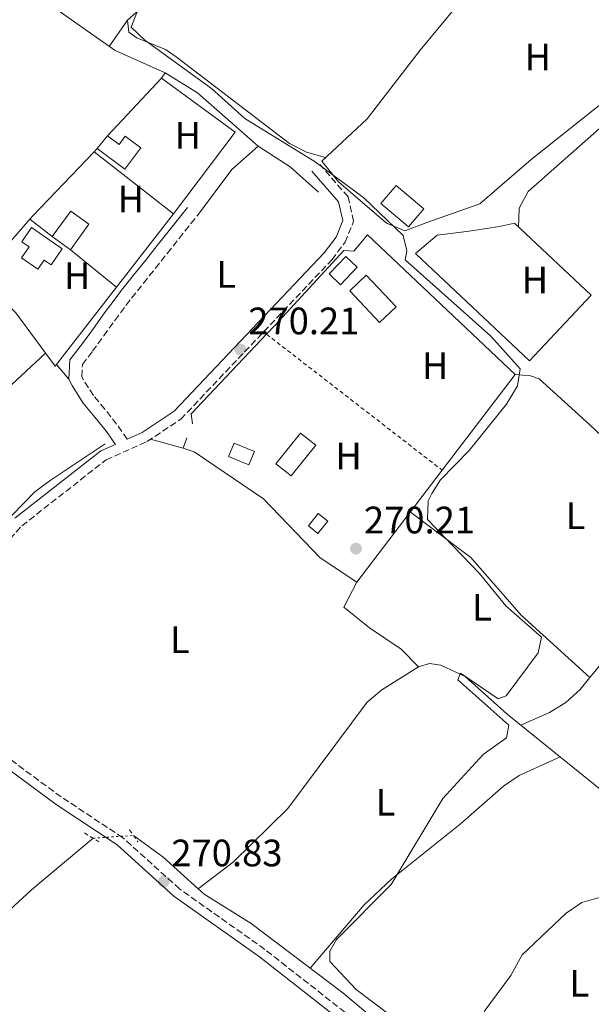
# Model space of a CAD drawing. Units: metres. Extents: x 615486 to 618981, y 4655354 to 4657724.
# Drawn here: x 616744 to 616894, y 4655875 to 4656134 of the extents above; entities that cross this region are included whole.
import ezdxf
from ezdxf.enums import TextEntityAlignment as Align

# ---------------------------------------------------------------- set-up
doc = ezdxf.new("R2010")
doc.units = ezdxf.units.M
doc.header["$MEASUREMENT"] = 0
for name, pattern in [('DGN Style 2', [1.7399219301090239, 1.043953158065414, -0.6959687720436097]), ('DGN Style 3', [2.435890702152634, 1.739921930109024, -0.6959687720436097]), ('DGN Style 5', [1.217945351076317, 0.5219765790327072, -0.6959687720436097])]:
    doc.linetypes.add(name, pattern=pattern)
for name, color, linetype, lineweight in [('Acequia sin especificar', 4, 'Continuous', 0), ('Acequia sin especificar no vista', 4, 'DGN Style 5', 0), ('Balsa-alberca', 142, 'Continuous', 0), ('Camino', 7, 'DGN Style 3', 0), ('Caseta-cabaña', 1, 'Continuous', 0), ('Cota de punto acotado terreno', 7, 'Continuous', 0), ('Curva de nivel intermedia', 30, 'Continuous', 0), ('Edificio', 1, 'Continuous', 13), ('Etiqueta de uso rústico', 92, 'Continuous', 0), ('Línea  de muro-pared o tapia', 1, 'Continuous', 13), ('Línea de cambio de uso (parcela vista)', 92, 'Continuous', 0), ('Margen derecho', 7, 'Continuous', 0), ('Piscina', 1, 'Continuous', 0), ('Pontón-alcantarilla (pasos de agua)', 1, 'DGN Style 2', 0), ('Punto acotado terreno (símbolo)', 7, 'Continuous', 0), ('Verja', 7, 'DGN Style 2', 0)]:
    doc.layers.add(name, color=color, linetype=linetype, lineweight=lineweight)
doc.styles.add('Style-Arial', font='arial.ttf')

# ---------------------------------------------------------------- blocks, each defined once
blk = doc.blocks.new('5PATER')
at = {"layer": 'Balsa-alberca', "linetype": 'Continuous', "lineweight": 0}
h = blk.add_hatch(color=51, dxfattribs=at)
edge = h.paths.add_edge_path()
edge.add_ellipse((0, 0), major_axis=(-0.1095731443231308, -0.1110710700762829), ratio=0.9994222409660317, start_angle=0, end_angle=360)

msp = doc.modelspace()

# ---------------------------------------------------------------- linework, layer by layer
at = {"layer": 'Acequia sin especificar', "color": 4, "linetype": 'Continuous', "lineweight": 0, "extrusion": (-0.1556701517667785, -0.2195854988873965, 0.9630934599130458), "elevation": -1118124.011753537, "flags": 128}
msp.add_lwpolyline([(-2189542.763309393, 4001712.092366441), (-2189533.247726589, 4001711.943759931), (-2189520.844593485, 4001710.420543197)], dxfattribs=at)
at = {"layer": 'Acequia sin especificar', "color": 4, "linetype": 'Continuous', "lineweight": 0}
for points in [[(616822.4299999997, 4656088.369999999, 270.4900000000052), (616815.0199999996, 4656094.960000001, 270.8999999999942), (616806.6100000005, 4656100.430000001, 271.0200000000041), (616790.6699999999, 4656114.359999999, 271.0200000000041), (616782.2000000002, 4656119.680000001, 271.0200000000041), (616769.1500000004, 4656125.470000001, 271.0200000000041), (616747.9100000003, 4656140.4, 270.9100000000035), (616740.0800000001, 4656145.33, 270.4600000000065), (616736.3200000003, 4656146.82, 270.4900000000052)], [(616710.3300000001, 4655968.890000001, 271.2799999999988), (616714.2999999998, 4655971.390000001, 271.2799999999988), (616726.6900000004, 4655983.789999999, 271.5399999999936), (616732.2100000001, 4655992.130000001, 271.5399999999936), (616735.0599999996, 4655999.27, 271.5399999999936), (616742.0899999999, 4656003.640000001, 271.5399999999936), (616748.0199999996, 4656009.83, 271.5399999999936), (616752.0599999996, 4656012.789999999, 271.5299999999988), (616766.4800000006, 4656022.359999999, 271.0200000000041)], [(616848.7000000002, 4655963.930000001, 271.0399999999936), (616844.1100000005, 4655968.58, 271.570000000007), (616835.7999999998, 4655974.140000001, 271.9400000000023), (616829.1100000005, 4655979.600000001, 271.0399999999936)], [(616790.8700000001, 4655905.720000001, 271.3099999999977), (616800.1100000005, 4655912.77, 271.3099999999977), (616814.4199999999, 4655926.789999999, 271.3099999999977), (616835.2000000002, 4655954.65, 271.3399999999965), (616839.04, 4655957.890000001, 271.3699999999953), (616848.7000000002, 4655963.930000001, 271.0399999999936)], [(616848.7000000002, 4655963.930000001, 271.0399999999936), (616851.5899999999, 4655964.77, 271.0399999999936), (616854.5, 4655964.369999999, 270.8399999999965), (616860.9199999999, 4655961.41, 270.4700000000012), (616871.9199999999, 4655951.49, 270.25), (616909.5, 4655921.180000001, 269.9900000000052), (616933.0599999996, 4655905.220000001, 269.5399999999936), (616942.9900000002, 4655897.100000001, 269.4600000000065)], [(616763.3200000003, 4655918.99, 272.2899999999936), (616747.1900000004, 4655905.460000001, 272.2700000000041), (616728.7800000003, 4655888.560000001, 271.5), (616697.3899999997, 4655864.140000001, 271.5), (616694.2199999997, 4655864.34, 273.3500000000058), (616688.2300000006, 4655870.050000001, 273.3500000000058), (616683.2999999998, 4655869.109999999, 273.3500000000058), (616668.4199999999, 4655849.800000001, 273.3500000000058), (616694.3200000003, 4655813.689999999, 272.8099999999977), (616703.5999999996, 4655795.970000001, 272.820000000007), (616714.7800000003, 4655779.060000001, 272.5500000000029), (616725.7400000002, 4655760.039999999, 272.820000000007), (616743.8099999996, 4655737.949999999, 272.0200000000041), (616755.2100000001, 4655721.51, 272.2599999999948), (616774.5, 4655687.77, 272.2899999999936), (616786.6100000005, 4655658.869999999, 271.8500000000058), (616796.6600000003, 4655638.4, 271.5)], [(616790.8700000001, 4655905.720000001, 271.3099999999977), (616792.4500000002, 4655904.289999999, 271.2400000000052), (616804.75, 4655896.640000001, 271.2400000000052), (616828.7999999998, 4655878.449999999, 271.1900000000023), (616840.1500000004, 4655868.970000001, 270.8699999999953), (616858.5, 4655849.800000001, 270.4400000000023), (616870.7699999996, 4655833.980000001, 270.1699999999983), (616888.7999999998, 4655816.640000001, 270.4400000000023)]]:
    msp.add_polyline3d(points, dxfattribs=at)
at = {"layer": 'Acequia sin especificar no vista', "color": 4, "linetype": 'DGN Style 5', "lineweight": 0, "extrusion": (0.04970856045851198, 0.003376430525409553, 0.9987580581572544), "elevation": 46650.75561413824, "flags": 128}
msp.add_lwpolyline([(4603418.361795099, -929699.8449877484), (4603418.361795099, -929710.4826237638)], dxfattribs=at)
at = {"layer": 'Camino', "color": 7, "linetype": 'DGN Style 3', "lineweight": 0}
for points in [[(616840.8699999995, 4655864.340000002, 271.6600000000035), (616808.3599999989, 4655889.850000001, 271.4100000000034), (616786.0100000014, 4655905.690000002, 271.6499999999942), (616771.1299999974, 4655919.11, 271.8500000000059), (616754.9699999993, 4655929.81, 271.6399999999995), (616737.4899999979, 4655942.649999999, 271.8500000000059), (616717.6299999984, 4655958.82, 272.2799999999988), (616717.0699999996, 4655963.350000003, 272.0599999999978), (616718.280000001, 4655968.960000001, 271.8899999999995), (616731.510000001, 4655983.250000001, 271.8500000000059), (616738.2600000014, 4655993.760000003, 271.8500000000059), (616744.6200000005, 4656000.88, 271.6399999999995), (616766.7199999974, 4656018.170000004, 271.4299999999931), (616777.4899999987, 4656023.000000001, 271.4299999999931), (616786.3099999988, 4656028.820000002, 271.4299999999931), (616825.980000001, 4656070.660000003, 271.2200000000013), (616829.3999999987, 4656075.220000001, 271.2400000000053), (616831.6200000005, 4656080.720000001, 271.2200000000013), (616830.1999999988, 4656087.090000001, 271.0800000000019), (616822.749999999, 4656095.63, 270.7899999999936)], [(616772.2499999995, 4656023.609999999, 271.4100000000034), (616769.4899999968, 4656027.57, 271.6399999999995), (616766.3900000011, 4656031.480000001, 271.6399999999995), (616763.4200000005, 4656035.04, 271.6399999999995), (616760.7399999984, 4656039.270000001, 271.6399999999995), (616760.3599999984, 4656040.030000002, 271.6399999999995), (616760.5100000004, 4656043.2, 271.4299999999931), (616763.1700000024, 4656046.640000001, 271.4299999999931), (616766.1099999994, 4656050.680000001, 271.4299999999931), (616769.0300000008, 4656054.739999998, 271.4299999999931), (616772.0100000004, 4656058.760000002, 271.4299999999931), (616773.4200000007, 4656060.57, 271.4299999999931), (616776.5399999988, 4656064.480000001, 271.4299999999931), (616779.6499999979, 4656068.4, 271.4299999999931), (616782.7699999983, 4656072.31, 271.4299999999931), (616785.8799999973, 4656076.219999999, 271.4299999999931), (616788.9899999987, 4656080.13, 271.4299999999931), (616790.6799999987, 4656082.250000001, 271.4299999999931)]]:
    msp.add_polyline3d(points, dxfattribs=at)
at = {"layer": 'Caseta-cabaña', "color": 1, "linetype": 'Continuous', "lineweight": 0, "extrusion": (0.06438320992052776, -0.1178262296380233, 0.9909448934676525), "elevation": -508622.3303406413, "flags": 128}
msp.add_lwpolyline([(2773917.620190755, 3755814.441218488), (2773911.580428945, 3755812.50481014), (2773910.344722444, 3755816.45210408), (2773916.384484253, 3755818.388512427), (2773917.620190755, 3755814.441218488)], close=True, dxfattribs=at)
at = {"layer": 'Caseta-cabaña', "color": 1, "linetype": 'Continuous', "lineweight": 0, "extrusion": (0.06438320992052776, -0.1178262296380233, 0.9909448934676525), "elevation": -508622.3303406415, "flags": 128}
msp.add_lwpolyline([(2773911.580428945, 3755812.50481014), (2773910.344722444, 3755816.45210408), (2773916.384484253, 3755818.388512427), (2773917.620190755, 3755814.441218488), (2773911.580428945, 3755812.50481014)], dxfattribs=at)
at = {"layer": 'Caseta-cabaña', "color": 1, "linetype": 'Continuous', "lineweight": 0, "elevation": 273.5, "flags": 128}
msp.add_lwpolyline([(616805.6399999997, 4656020.33), (616804.1600000003, 4656016.84), (616798.8399999999, 4656019.100000001), (616800.3200000003, 4656022.59), (616805.6399999997, 4656020.33)], close=True, dxfattribs=at)
msp.add_lwpolyline([(616804.1600000003, 4656016.84), (616798.8399999999, 4656019.100000001), (616800.3200000003, 4656022.59), (616805.6399999997, 4656020.33), (616804.1600000003, 4656016.84)], dxfattribs=at)
at = {"layer": 'Caseta-cabaña', "color": 1, "linetype": 'Continuous', "lineweight": 0, "extrusion": (0.02386435402316181, -0.0993696052488624, 0.9947643812279079), "elevation": -447673.1524786284, "flags": 128}
msp.add_lwpolyline([(1687030.288259126, 4360314.886173317), (1687027.03738598, 4360312.342018489), (1687025.063816572, 4360314.886173317), (1687028.314689717, 4360317.430328146), (1687030.288259126, 4360314.886173317)], close=True, dxfattribs=at)
at = {"layer": 'Caseta-cabaña', "color": 1, "linetype": 'Continuous', "lineweight": 0, "extrusion": (0.02386435402316181, -0.0993696052488624, 0.9947643812279079), "elevation": -447673.1524786283, "flags": 128}
msp.add_lwpolyline([(1687027.03738598, 4360312.342018489), (1687025.063816572, 4360314.886173317), (1687028.314689717, 4360317.430328146), (1687030.288259126, 4360314.886173317), (1687027.03738598, 4360312.342018489)], dxfattribs=at)
at = {"layer": 'Curva de nivel intermedia', "color": 30, "linetype": 'Continuous', "lineweight": 0, "elevation": 270, "flags": 128}
for points in [[(616871.7100000005, 4656032.81), (616874.6299999997, 4656037.59), (616875.3700000017, 4656042.029999999), (616867.6400000004, 4656050.579999999), (616845.1500000021, 4656070.640000001), (616845.5800000012, 4656072.989999998), (616844.6000000001, 4656076.980000001), (616834.3099999992, 4656086.890000001), (616821.570000001, 4656096.269999999), (616803.1300000007, 4656107.699999999), (616794.3900000012, 4656115.529999998), (616776.9000000008, 4656128.16), (616773.2900000011, 4656131.640000001), (616775.9199999997, 4656138.369999998)], [(616844.8100000002, 4655869.9), (616832.32, 4655879.34), (616825.3799999999, 4655886.659999999), (616825.390000001, 4655889.42), (616827.1299999999, 4655892.429999999), (616841.4700000008, 4655906.880000001), (616855.0300000017, 4655929.409999999), (616865.6599999999, 4655940.909999999), (616871.770000001, 4655945.329999999), (616872.3299999997, 4655948.599999999), (616859.0000000013, 4655960.55), (616859.6500000019, 4655962.289999999), (616869.5500000013, 4655955.519999999), (616871.6799999992, 4655956.33), (616880.0800000012, 4655967.58), (616880.9599999997, 4655971.67), (616871.5300000019, 4655979.949999999), (616864.690000002, 4655988.409999999), (616851.0399999997, 4656002.5), (616851.2400000008, 4656007.470000001), (616852.1399999993, 4656009.369999999), (616854.4100000003, 4656012.949999999), (616861.9299999995, 4656020.649999999), (616871.7100000005, 4656032.81)], [(616911.3800000006, 4655866.029999999), (616911.7699999994, 4655881.199999999), (616907.6100000021, 4655896.449999999), (616904.5099999995, 4655900.369999998), (616900.4900000007, 4655902.659999999), (616895.7800000012, 4655903.390000001), (616891.5099999999, 4655902.119999998), (616887.3700000002, 4655899.310000001), (616875.8900000004, 4655888.430000001), (616872.9100000008, 4655882.980000001), (616865.85, 4655873.56)]]:
    msp.add_lwpolyline(points, dxfattribs=at)
at = {"layer": 'Edificio', "color": 51, "linetype": 'Continuous', "lineweight": 13, "extrusion": (-0.1129327529669255, -0.1422273393225406, 0.9833705188058783), "elevation": -731609.0003518418, "flags": 128}
msp.add_lwpolyline([(-2412333.409810176, 3962965.28701083), (-2412333.409810176, 3962960.937045312)], dxfattribs=at)
at = {"layer": 'Edificio', "color": 1, "linetype": 'Continuous', "lineweight": 13, "elevation": 273.3899999999995, "flags": 128}
msp.add_lwpolyline([(616762.2199999997, 4656079.949999999), (616757.3499999996, 4656073.25), (616752.6100000005, 4656076.689999999), (616757.4800000006, 4656083.390000001), (616762.2199999997, 4656079.949999999)], close=True, dxfattribs=at)
at = {"layer": 'Edificio', "color": 51, "linetype": 'Continuous', "lineweight": 13, "elevation": 273.3899999999995, "flags": 128}
for points in [[(616757.3499999996, 4656073.25), (616762.2199999997, 4656079.949999999), (616757.4800000006, 4656083.390000001), (616752.6100000005, 4656076.689999999)], [(616752.6100000005, 4656076.689999999), (616757.3499999996, 4656073.25)]]:
    msp.add_lwpolyline(points, dxfattribs=at)
at = {"layer": 'Edificio', "color": 1, "linetype": 'Continuous', "lineweight": 13, "extrusion": (0.01569374149300271, -0.01657198007074903, 0.9997395040481725), "elevation": -67206.62522865672, "flags": 128}
msp.add_lwpolyline([(3649410.982576296, 2955783.644955993), (3649405.005311036, 2955783.644955993), (3649405.013441843, 2955795.043852161), (3649410.98383105, 2955795.036593207), (3649410.982576296, 2955783.644955993)], close=True, dxfattribs=at)
at = {"layer": 'Edificio', "color": 51, "linetype": 'Continuous', "lineweight": 13, "extrusion": (0.01569374149300271, -0.01657198007074903, 0.9997395040481725), "elevation": -67206.6252286567, "flags": 128}
msp.add_lwpolyline([(3649405.005311036, 2955783.644955993), (3649405.013441843, 2955795.043852161), (3649410.98383105, 2955795.036593207), (3649410.982576296, 2955783.644955993), (3649405.005311036, 2955783.644955993)], dxfattribs=at)
at = {"layer": 'Edificio', "color": 1, "linetype": 'Continuous', "lineweight": 13}
for points in [[(616767.0899999999, 4656103.130000001, 273.9199999999983), (616770.1299999999, 4656100.869999999, 274.179999999993), (616771.7599999999, 4656103.060000001, 273.6600000000035), (616775.8499999996, 4656100.02, 273.6600000000035), (616771.6600000003, 4656094.4, 273.6600000000035), (616764.4299999997, 4656099.779999999, 273.1300000000047)], [(616850.0800000001, 4656083.960000001, 273.7700000000041), (616846.0499999998, 4656079.230000001, 274.0299999999988), (616838.7999999998, 4656085.4, 273.7700000000041), (616842.8300000001, 4656090.140000001, 273.5)], [(616755.2300000006, 4656073.470000001, 273.6600000000035), (616752.2999999998, 4656069.279999999, 274.179999999993), (616750.5, 4656070.539999999, 275.2400000000052), (616748.8499999996, 4656068.180000001, 275.2400000000052), (616744.5700000003, 4656071.180000001, 273.9199999999983), (616746.5599999996, 4656074.01, 273.6600000000035), (616744.6399999997, 4656075.350000001, 273.6600000000035), (616747.2000000002, 4656079.100000001, 273.6600000000035)]]:
    msp.add_polyline3d(points, close=True, dxfattribs=at)
at = {"layer": 'Edificio', "color": 51, "linetype": 'Continuous', "lineweight": 13}
for points in [[(616764.4299999997, 4656099.779999999, 273.1300000000047), (616771.6600000003, 4656094.4, 273.6600000000035), (616775.8499999996, 4656100.02, 273.6600000000035), (616771.7599999999, 4656103.060000001, 273.6600000000035), (616770.1299999999, 4656100.869999999, 274.179999999993), (616767.0899999999, 4656103.130000001, 273.9199999999983)], [(616846.0499999998, 4656079.230000001, 274.0299999999988), (616838.7999999998, 4656085.4, 273.7700000000041), (616842.8300000001, 4656090.140000001, 273.5), (616850.0800000001, 4656083.960000001, 273.7700000000041), (616846.0499999998, 4656079.230000001, 274.0299999999988)], [(616752.2999999998, 4656069.279999999, 274.179999999993), (616750.5, 4656070.539999999, 275.2400000000052), (616748.8499999996, 4656068.180000001, 275.2400000000052), (616744.5700000003, 4656071.180000001, 273.9199999999983), (616746.5599999996, 4656074.01, 273.6600000000035), (616744.6399999997, 4656075.350000001, 273.6600000000035), (616747.2000000002, 4656079.100000001, 273.6600000000035), (616755.2300000006, 4656073.470000001, 273.6600000000035), (616752.2999999998, 4656069.279999999, 274.179999999993)]]:
    msp.add_polyline3d(points, dxfattribs=at)
at = {"layer": 'Línea  de muro-pared o tapia', "color": 1, "linetype": 'Continuous', "lineweight": 13, "flags": 128}
for points, elevation in [([(616763.6299999999, 4656098.949999999), (616764.4299999997, 4656099.779999999)], 273.3899999999995), ([(616752.6100000005, 4656076.689999999), (616746.75, 4656081.279999999)], 273.6600000000035)]:
    msp.add_lwpolyline(points, dxfattribs=dict(at, elevation=elevation))
at = {"layer": 'Línea  de muro-pared o tapia', "color": 1, "linetype": 'Continuous', "lineweight": 13, "extrusion": (0.1307575507310075, -0.125468131675796, 0.9834430389507127), "elevation": -503276.6710229511, "flags": 128}
msp.add_lwpolyline([(3786608.772477364, 2732723.204230561), (3786609.912282135, 2732723.259412864), (3786633.209342035, 2732723.259412864)], dxfattribs=at)
at = {"layer": 'Línea  de muro-pared o tapia', "color": 1, "linetype": 'Continuous', "lineweight": 13, "extrusion": (0.02354729003995964, -0.01844802126214147, 0.9995524976924853), "elevation": -71099.43268918208, "flags": 128}
msp.add_lwpolyline([(4045580.375401765, 2384901.090074709), (4045580.375401765, 2384927.499749073)], dxfattribs=at)
at = {"layer": 'Línea  de muro-pared o tapia', "color": 1, "linetype": 'Continuous', "lineweight": 13, "extrusion": (0.0159002952040903, 0.02046456505368602, 0.9996641346920406), "elevation": 105364.0094222778, "flags": 128}
msp.add_lwpolyline([(2369649.466587252, -4053786.963258389), (2369649.466587252, -4053762.653566907)], dxfattribs=at)
at = {"layer": 'Línea  de muro-pared o tapia', "color": 1, "linetype": 'Continuous', "lineweight": 13, "extrusion": (-0.0134937891225786, 0.0108505612932641, 0.9998500802494025), "elevation": 42471.96357779136, "flags": 128}
msp.add_lwpolyline([(616704.879803489, 4655886.49307767), (616717.032340696, 4655876.722502486)], dxfattribs=at)
at = {"layer": 'Línea  de muro-pared o tapia', "color": 1, "linetype": 'Continuous', "lineweight": 13, "extrusion": (-0.2901633497059758, 0.2427499843622428, 0.9256768742814842), "elevation": 951534.8599153784, "flags": 128}
msp.add_lwpolyline([(-3966889.348778511, -2327529.34147439), (-3966891.160626867, -2327531.429680686), (-3966919.81872212, -2327529.526505327)], dxfattribs=at)
at = {"layer": 'Línea  de muro-pared o tapia', "color": 1, "linetype": 'Continuous', "lineweight": 13}
for points in [[(616898.6299999999, 4656113.180000001, 272.1999999999971), (616878.2000000002, 4656096.91, 272.4499999999971), (616864.7300000006, 4656085.279999999, 271.9199999999983), (616851.1200000001, 4656080.5, 271.9199999999983), (616845.0999999996, 4656078.26, 272.4499999999971), (616840.3099999996, 4656080.27, 272.9700000000012), (616827.6799999997, 4656091.07, 273.2400000000052), (616823.3399999999, 4656096.52, 272.179999999993), (616835.2400000002, 4656107.59, 271.9199999999983), (616849.0999999996, 4656125.560000001, 272.179999999993), (616874.7999999998, 4656156.710000001, 272.4499999999971), (616887.6699999999, 4656171.49, 271.9199999999983), (616918.0899999999, 4656130.74, 271.6600000000035), (616903.0800000001, 4656117.49, 271.9199999999983)], [(616767.0899999999, 4656103.130000001, 273.9199999999983), (616781.2699999996, 4656118.210000001, 273.3899999999995), (616800.5700000003, 4656104.109999999, 272.8699999999953), (616784.4100000003, 4656082.67, 272.3399999999965)], [(616769.5, 4656063.480000001, 272.9700000000012), (616753.3600000005, 4656042.699999999, 273.6600000000035), (616743.0300000003, 4656056.720000001, 273.9199999999983), (616734.9500000002, 4656064.460000001, 274.179999999993), (616734.3700000001, 4656067.08, 273.1300000000047), (616746.75, 4656081.279999999, 273.3800000000047)], [(616877.75, 4656044.15, 270.8699999999953), (616847.8700000001, 4656072.25, 272.7100000000065), (616853.5700000003, 4656077.119999999, 272.7100000000065), (616861.9800000006, 4656078.100000001, 272.4499999999971), (616869.8700000001, 4656079.32, 270.6000000000058), (616873.8099999996, 4656080.199999999, 271.1300000000047), (616893.9900000002, 4656061.380000001, 270.8699999999953), (616877.75, 4656044.15, 270.8699999999953)], [(616808.8200000003, 4656051.109999999, 274.2200000000012), (616811, 4656053.42, 274.2899999999936), (616829.04, 4656073.060000001, 274.0299999999988), (616831.6799999997, 4656072.850000001, 274.0299999999988), (616835.2800000003, 4656077.15, 273.5), (616874.0499999998, 4656040.529999999, 273.2400000000052), (616854.8899999997, 4656015.439999999, 273.4799999999959)], [(616854.8899999997, 4656015.439999999, 273.4799999999959), (616832.4900000002, 4655986.100000001, 273.7700000000041), (616822.8600000005, 4655992.480000001, 274.2899999999936), (616808.0199999996, 4656007.99, 274.5599999999977), (616789.8200000003, 4656020.26, 274.2899999999936), (616786.9000000004, 4656021.25, 274.2899999999936), (616787.9000000004, 4656023.91, 273.7700000000041)]]:
    msp.add_polyline3d(points, dxfattribs=at)
at = {"layer": 'Línea de cambio de uso (parcela vista)', "color": 92, "linetype": 'Continuous', "lineweight": 0, "extrusion": (0.02679616278735316, 0.03835895181986439, 0.998904678372844), "elevation": 195401.8521303866, "flags": 128}
msp.add_lwpolyline([(2160815.316926697, -4165655.057597084), (2160815.316926697, -4165646.675731043)], dxfattribs=at)
at = {"layer": 'Línea de cambio de uso (parcela vista)', "color": 92, "linetype": 'Continuous', "lineweight": 0, "extrusion": (-0.01489572860008711, -0.001547607920257124, 0.9998878548013261), "elevation": -16122.56308162981, "flags": 128}
msp.add_lwpolyline([(616707.9662097974, 4656114.058303769), (616707.9614103308, 4656114.104503824), (616708.0597232574, 4656114.19210393)], dxfattribs=at)
at = {"layer": 'Línea de cambio de uso (parcela vista)', "color": 92, "linetype": 'Continuous', "lineweight": 0, "extrusion": (0.02699038030627021, 0.03862366702205085, 0.998889248974426), "elevation": 196754.1852566802, "flags": 128}
msp.add_lwpolyline([(2161489.828164623, -4165241.607782627), (2161489.828164623, -4165241.444369102)], dxfattribs=at)
at = {"layer": 'Línea de cambio de uso (parcela vista)', "color": 92, "linetype": 'Continuous', "lineweight": 0, "extrusion": (-0.02367601414810808, -0.02616823273105932, 0.9993771409982278), "elevation": -136175.0572255996, "flags": 128}
msp.add_lwpolyline([(-2666502.720514331, 3864092.096878496), (-2666502.720514331, 3864092.09971222)], dxfattribs=at)
msp.add_lwpolyline([(-2666502.720514331, 3864092.096878496), (-2666502.720514331, 3864092.09971222)], dxfattribs=at)
at = {"layer": 'Línea de cambio de uso (parcela vista)', "color": 92, "linetype": 'Continuous', "lineweight": 0, "flags": 128}
for points, elevation in [([(616781.2699999996, 4656118.210000001), (616782.2000000002, 4656119.680000001)], 272.070000000007), ([(616786.9000000004, 4656021.25), (616778.4000000004, 4656023.600000001)], 271.5800000000018)]:
    msp.add_lwpolyline(points, dxfattribs=dict(at, elevation=elevation))
at = {"layer": 'Línea de cambio de uso (parcela vista)', "color": 92, "linetype": 'Continuous', "lineweight": 0, "extrusion": (0.2966699787588781, -0.2190505129606769, 0.9295180452658631), "elevation": -836681.6282323021, "flags": 128}
msp.add_lwpolyline([(4112050.520115947, 2109629.614023958), (4112065.585783373, 2109629.505557216), (4112074.607691298, 2109627.444689102)], dxfattribs=at)
at = {"layer": 'Línea de cambio de uso (parcela vista)', "color": 92, "linetype": 'Continuous', "lineweight": 0, "extrusion": (-0.03455330625208811, 0.04068202723276469, 0.9985745048253946), "elevation": 168377.5477906337, "flags": 128}
msp.add_lwpolyline([(-3484220.476965141, -3144987.770608564), (-3484220.476965141, -3144992.829096481)], dxfattribs=at)
at = {"layer": 'Línea de cambio de uso (parcela vista)', "color": 92, "linetype": 'Continuous', "lineweight": 0, "extrusion": (0.0163624953727587, 0.03146633725708085, 0.9993708712809276), "elevation": 156870.8969550688, "flags": 128}
msp.add_lwpolyline([(1600787.780224705, -4412658.944683935), (1600787.780224705, -4412651.613790401)], dxfattribs=at)
at = {"layer": 'Línea de cambio de uso (parcela vista)', "color": 92, "linetype": 'Continuous', "lineweight": 0, "extrusion": (0.02250459320051993, 0.02737450366193896, 0.999371892657654), "elevation": 141607.8006996058, "flags": 128}
msp.add_lwpolyline([(2480232.019561712, -3985840.958560897), (2480232.019561712, -3985857.110917671)], dxfattribs=at)
at = {"layer": 'Línea de cambio de uso (parcela vista)', "color": 92, "linetype": 'Continuous', "lineweight": 0}
for points in [[(616772.4601999996, 4656133.569700001, 270.6116999999941), (616787.29, 4656146.779999999, 270.8600000000006), (616820.8200000003, 4656179.539999999, 270.5899999999965), (616846.9500000002, 4656203.449999999, 270.75)], [(616824.2999999998, 4656097.41, 270.3399999999965), (616819.2599999999, 4656098.880000001, 270.6100000000006), (616814.8099999996, 4656101.07, 270.5899999999965), (616785.0800000001, 4656123.869999999, 270.6000000000058), (616782.2800000003, 4656125.779999999, 270.6100000000006), (616774.8300000001, 4656128.779999999, 270.6100000000006), (616772.6900000004, 4656130.32, 270.6100000000006), (616772.3647999996, 4656133.433800001, 270.6100000000006)], [(616874.9000000004, 4656079.180000001, 268.6100000000006), (616875.0499999998, 4656084.189999999, 269.1300000000047), (616877.4400000004, 4656088.49, 269.1300000000047), (616899.0800000001, 4656107.66, 269.3999999999942), (616901.9699999997, 4656107.980000001, 269.3999999999942), (616919.6399999997, 4656095.699999999, 269.3999999999942), (616935.3899999997, 4656087.34, 269.1300000000047), (616950.7800000003, 4656074.100000001, 269.1300000000047), (616954.9299999997, 4656071.430000001, 269.1300000000047), (616964.9800000006, 4656068.230000001, 269.1300000000047)], [(616750.8300000001, 4656046.130000001, 271.5399999999936), (616699.1100000005, 4655998.07, 271.5399999999936), (616696.2300000006, 4655994.029999999, 271.6300000000047), (616692.3899999997, 4655981.9, 271.8099999999977)], [(616919.0599999996, 4655994.92, 269.6999999999971), (616922.9199999999, 4655999.220000001, 269.9600000000065), (616921.5, 4656003.939999999, 269.9600000000065), (616909.4500000002, 4656012.390000001, 269.9600000000065), (616893.5999999996, 4656027.390000001, 269.7299999999959), (616880.3399999999, 4656039.390000001, 269.7299999999959), (616878.0199999996, 4656040.24, 269.7299999999959), (616874.0499999998, 4656040.529999999, 269.7299999999959)], [(616846.54, 4656004.5, 270.8800000000047), (616862.3700000001, 4655992.550000001, 270.2299999999959), (616875.5800000001, 4655977.439999999, 270.3399999999965), (616893.6398999998, 4655961.119999999, 270.6199999999953)], [(616875.4800000006, 4655948.619999999, 270.2299999999959), (616883.0499999998, 4655951.949999999, 270.4900000000052), (616887.3200000003, 4655954.539999999, 270.5800000000018), (616891.0499999998, 4655957.970000001, 270.5500000000029), (616893.6398999998, 4655961.119999999, 270.4054000000033)], [(616820.2699999996, 4655884.91, 271.1999999999971), (616834.4000000004, 4655901.5, 270.5500000000029), (616841.6900000004, 4655908.310000001, 270.4900000000052), (616859.5499999998, 4655922.680000001, 270.679999999993), (616870.9400000004, 4655932.66, 271.4700000000012), (616875.0599999996, 4655935.439999999, 271.4499999999971), (616885.7800000003, 4655940.310000001, 270.1499999999942)]]:
    msp.add_polyline3d(points, dxfattribs=at)
at = {"layer": 'Margen derecho', "color": 7, "linetype": 'Continuous', "lineweight": 0}
for points in [[(616414.8700000008, 4656061.489999998, 271.4299999999931), (616449.8299999969, 4656093.66, 271.0399999999935), (616469.9799999993, 4656104.88, 270.6000000000058), (616482.8599999984, 4656114.359999999, 270.3899999999995), (616519.5899999992, 4656148.190000001, 270.1600000000035), (616527.9699999989, 4656153.560000001, 270.429999999993), (616531.1799999987, 4656156.780000002, 270.3699999999953), (616535.3599999984, 4656156.080000003, 270.7899999999936), (616551.4600000005, 4656143.510000004, 271), (616562.9899999974, 4656127, 271), (616583.8099999981, 4656101.13, 271.0099999999949), (616630.3099999988, 4656048.609999999, 272.479999999996), (616663.1700000004, 4656011.970000001, 272.0599999999978), (616682.9400000006, 4655988.100000003, 272.0599999999978), (616696.9499999986, 4655973.830000003, 272.0599999999978), (616715.8799999983, 4655957.149999999, 272.0599999999978), (616736.0199999994, 4655940.750000001, 271.8500000000059), (616753.6000000014, 4655927.830000003, 271.6399999999995), (616769.6499999977, 4655917.210000002, 271.8500000000059), (616784.5000000005, 4655903.810000001, 271.6499999999942), (616806.9200000016, 4655887.920000004, 271.4100000000034), (616839.2699999991, 4655862.54, 271.6600000000035), (616846.2299999995, 4655855.61, 271.6000000000058), (616847.1700000005, 4655854.390000001, 271.4100000000034)], [(616772.2499999995, 4656023.609999999, 271.4100000000034), (616776.1900000002, 4656025.38, 271.4299999999931), (616784.5599999987, 4656030.899999999, 271.4299999999931), (616823.9200000024, 4656072.41, 271.2200000000013), (616827.0300000015, 4656076.559999999, 271.2400000000053), (616828.7999999997, 4656080.95, 271.2200000000013), (616827.7199999979, 4656085.830000003, 271.0800000000019), (616820.7100000004, 4656093.860000002, 270.7899999999936)], [(616742.7699999998, 4656002.86, 271.6399999999995), (616765.3200000004, 4656020.5, 271.4299999999931), (616769.1600000004, 4656022.219999999, 271.4400000000023), (616766.8099999991, 4656025.580000003, 271.6399999999995), (616763.8099999973, 4656029.370000001, 271.6399999999995), (616760.7199999982, 4656033.07, 271.6399999999995), (616757.8299999981, 4656037.630000001, 271.6399999999995), (616756.9899999977, 4656039.32, 271.6399999999995), (616757.2199999979, 4656044.41, 271.4299999999931), (616760.5100000004, 4656048.640000001, 271.4299999999931), (616763.3999999982, 4656052.630000001, 271.4299999999931), (616766.3299999986, 4656056.710000002, 271.4299999999931), (616769.3599999994, 4656060.780000002, 271.4299999999931), (616770.8000000011, 4656062.640000002, 271.4299999999931), (616773.9300000003, 4656066.560000001, 271.4299999999931), (616777.0399999995, 4656070.470000001, 271.4299999999931), (616780.1599999998, 4656074.38, 271.4299999999931), (616783.2699999989, 4656078.300000002, 271.4299999999931), (616786.379999998, 4656082.210000001, 271.4299999999931), (616788.0700000002, 4656084.330000003, 271.4299999999931)]]:
    msp.add_polyline3d(points, dxfattribs=at)
at = {"layer": 'Piscina', "color": 1, "linetype": 'Continuous', "lineweight": 0, "elevation": 271.6600000000035, "flags": 128}
msp.add_lwpolyline([(616821.7000000002, 4656022), (616815.2800000003, 4656013.949999999), (616811.2699999996, 4656017.15), (616817.6900000004, 4656025.199999999), (616821.7000000002, 4656022)], close=True, dxfattribs=at)
at = {"layer": 'Piscina', "color": 4, "linetype": 'Continuous', "lineweight": 0, "elevation": 271.6600000000035, "flags": 128}
msp.add_lwpolyline([(616815.2800000003, 4656013.949999999), (616821.7000000002, 4656022), (616817.6900000004, 4656025.199999999), (616811.2699999996, 4656017.15), (616815.2800000003, 4656013.949999999)], dxfattribs=at)
at = {"layer": 'Pontón-alcantarilla (pasos de agua)', "color": 1, "linetype": 'DGN Style 2', "lineweight": 0, "extrusion": (0.05047372228470163, -0.03090503315175499, 0.9982471048215547), "elevation": -112489.3342241513, "flags": 128}
msp.add_lwpolyline([(4292776.312868054, 1901948.066698946), (4292776.312868053, 1901943.673602088)], dxfattribs=at)
at = {"layer": 'Pontón-alcantarilla (pasos de agua)', "color": 1, "linetype": 'DGN Style 2', "lineweight": 0, "extrusion": (0.1163997873052465, -0.1665905213507909, 0.9791315987707502), "elevation": -703573.4901299122, "flags": 128}
msp.add_lwpolyline([(3172294.934071426, 3391097.15874356), (3172294.934071426, 3391093.271469451)], dxfattribs=at)
at = {"layer": 'Verja', "color": 7, "linetype": 'DGN Style 2', "lineweight": 0, "extrusion": (0.003664071274535378, -0.002836931242990467, 0.9999892631437689), "elevation": -10677.20830045174, "flags": 128}
msp.add_lwpolyline([(616803.6841089606, 4656039.555851486), (616849.754789005, 4656003.885707946)], dxfattribs=at)

# ---------------------------------------------------------------- block references
at = {"layer": 'Punto acotado terreno (símbolo)', "color": 7, "linetype": 'Continuous', "lineweight": 0, "xscale": 10, "yscale": 10, "zscale": 10}
for p in [(616801.9299999982, 4656047.100000003, 270.2100000000069), (616832.2699999987, 4655994.899999999, 270.2100000000069), (616781.8500000018, 4655907.620000001, 270.8300000000022)]:
    msp.add_blockref('5PATER', p, dxfattribs=at)

# ---------------------------------------------------------------- texts
at = {"layer": 'Cota de punto acotado terreno', "color": 7, "linetype": 'Continuous', "lineweight": 0, "style": 'Style-Arial'}
for s, p in [('270.21', (616804.010000002, 4656051.100000001, 270.2100000000065)), ('270.21', (616834.3500000022, 4655998.899999999, 270.2100000000065)), ('270.83', (616783.8399999995, 4655911.620000001, 270.8300000000018))]:
    msp.add_text(s, height=7.000000000000002, dxfattribs=at).set_placement(p)
at = {"layer": 'Etiqueta de uso rústico', "color": 92, "linetype": 'Continuous', "lineweight": 0, "style": 'Style-Arial'}
for s, p in [('H', (616879.9416459885, 4656123.82001, 268.8300000000018)), ('H', (616788.1616459875, 4656103.25001, 271.75)), ('H', (616773.2216459898, 4656086.570009999, 271)), ('H', (616759.1516459894, 4656066.490009997, 271.1100000000006)), ('L', (616798.2314203782, 4656066.800010001, 270.9499999999971)), ('H', (616879.1916459876, 4656065.340009999, 269.1000000000058)), ('H', (616853.0316459892, 4656042.89001, 270.4900000000052)), ('H', (616830.3316459887, 4656019.190010001, 270.9700000000012)), ('L', (616889.8614203772, 4656003.530009999, 270.0800000000018)), ('L', (616865.3214203794, 4655979.520009998, 270.3500000000058)), ('L', (616786.0514203788, 4655971.020009998, 269.8000000000029)), ('L', (616839.9814203792, 4655928.400009998, 270.1699999999983)), ('L', (616890.8514203797, 4655880.970009997, 270.3500000000058))]:
    msp.add_text(s, height=7.000000000000002, dxfattribs=at).set_placement(p, align=Align.MIDDLE_CENTER)

doc.saveas('drawing.dxf')
